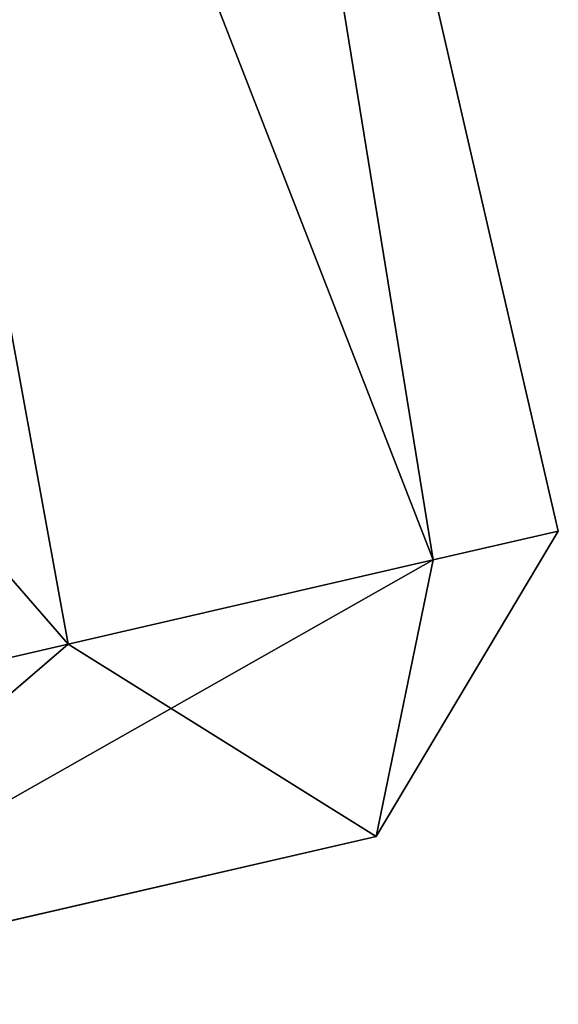
# Model space of a CAD drawing. Units: millimetres. Extents: x -34 to 141, y -4 to 172.
# Drawn here: x 135 to 137, y 115 to 119 of the extents above; entities that cross this region are included whole.
import ezdxf

# ---------------------------------------------------------------- set-up
doc = ezdxf.new("R2010")
doc.units = ezdxf.units.MM
doc.header["$LTSCALE"] = 26.699852
for name, color, linetype in [('171', 7, 'CONTINUOUS'), ('172', 7, 'CONTINUOUS'), ('180', 7, 'CONTINUOUS')]:
    doc.layers.add(name, color=color, linetype=linetype)

msp = doc.modelspace()

# ---------------------------------------------------------------- linework, layer by layer
at = {"layer": '171', "linetype": 'CONTINUOUS'}
for points in [[(133.8572, 115.3495, 8.0226), (135.2708, 115.6759, 3.1135), (136.6915, 116.0039, 2.9319), (133.8572, 115.3495, 8.0226)], [(136.6917, 116.0039, -2.9311), (135.2708, 115.6759, -3.1135), (133.8577, 115.3496, -8.0221), (136.6917, 116.0039, -2.9311)], [(135.2708, 115.6759, 3.1135), (135.2708, 115.6759, -3.1135), (136.6917, 116.0039, -2.9311), (135.2708, 115.6759, 3.1135)], [(136.6915, 116.0039, 2.9319), (135.2708, 115.6759, 3.1135), (136.6917, 116.0039, -2.9311), (136.6915, 116.0039, 2.9319)]]:
    msp.add_3dface(points, dxfattribs=at)
at = {"layer": '172', "linetype": 'CONTINUOUS'}
for points in [[(134.1257, 124.2377, -6.0003), (135.6924, 124.5994), (136.9143, 117.0816, -3.43), (134.1257, 124.2377, -6.0003)], [(135.6924, 124.5994), (134.1257, 124.2377, 6.0003), (136.9143, 117.0816, 3.4299), (135.6924, 124.5994)], [(136.9143, 117.0816, -3.43), (135.6924, 124.5994), (137.4021, 117.1942, -0.0001), (136.9143, 117.0816, -3.43)], [(137.4021, 117.1942, -0.0001), (135.6924, 124.5994), (136.9143, 117.0816, 3.4299), (137.4021, 117.1942, -0.0001)], [(134.1257, 124.2377, 6.0003), (129.8465, 123.2498, 10.392), (135.4913, 116.7531, 6.5741), (134.1257, 124.2377, 6.0003)], [(133.2531, 116.2363, -9.1686), (134.1257, 124.2377, -6.0003), (135.4913, 116.7531, -6.5742), (133.2531, 116.2363, -9.1686)], [(135.4913, 116.7531, -6.5742), (134.1257, 124.2377, -6.0003), (136.9143, 117.0816, -3.43), (135.4913, 116.7531, -6.5742)], [(136.9143, 117.0816, 3.4299), (134.1257, 124.2377, 6.0003), (135.4913, 116.7531, 6.5741), (136.9143, 117.0816, 3.4299)], [(135.4913, 116.7531, 6.5741), (129.8465, 123.2498, 10.392), (133.2532, 116.2363, 9.1685), (135.4913, 116.7531, 6.5741)]]:
    msp.add_3dface(points, dxfattribs=at)
at = {"layer": '180', "linetype": 'CONTINUOUS'}
for points in [[(136.6915, 116.0039, 2.9319), (136.6917, 116.0039, -2.9311), (137.4021, 117.1942, -0.0001), (136.6915, 116.0039, 2.9319)], [(136.6915, 116.0039, 2.9319), (137.4021, 117.1942, -0.0001), (136.9143, 117.0816, 3.4299), (136.6915, 116.0039, 2.9319)], [(136.6917, 116.0039, -2.9311), (136.9143, 117.0816, -3.43), (137.4021, 117.1942, -0.0001), (136.6917, 116.0039, -2.9311)], [(136.6917, 116.0039, -2.9311), (133.8577, 115.3496, -8.0221), (136.9143, 117.0816, -3.43), (136.6917, 116.0039, -2.9311)], [(133.8577, 115.3496, -8.0221), (135.4913, 116.7531, -6.5742), (136.9143, 117.0816, -3.43), (133.8577, 115.3496, -8.0221)], [(136.6915, 116.0039, 2.9319), (136.9143, 117.0816, 3.4299), (135.4913, 116.7531, 6.5741), (136.6915, 116.0039, 2.9319)], [(133.8577, 115.3496, -8.0221), (133.2531, 116.2363, -9.1686), (135.4913, 116.7531, -6.5742), (133.8577, 115.3496, -8.0221)], [(133.8572, 115.3495, 8.0226), (135.4913, 116.7531, 6.5741), (133.2532, 116.2363, 9.1685), (133.8572, 115.3495, 8.0226)], [(133.8572, 115.3495, 8.0226), (136.6915, 116.0039, 2.9319), (135.4913, 116.7531, 6.5741), (133.8572, 115.3495, 8.0226)]]:
    msp.add_3dface(points, dxfattribs=at)

doc.saveas('drawing.dxf')
